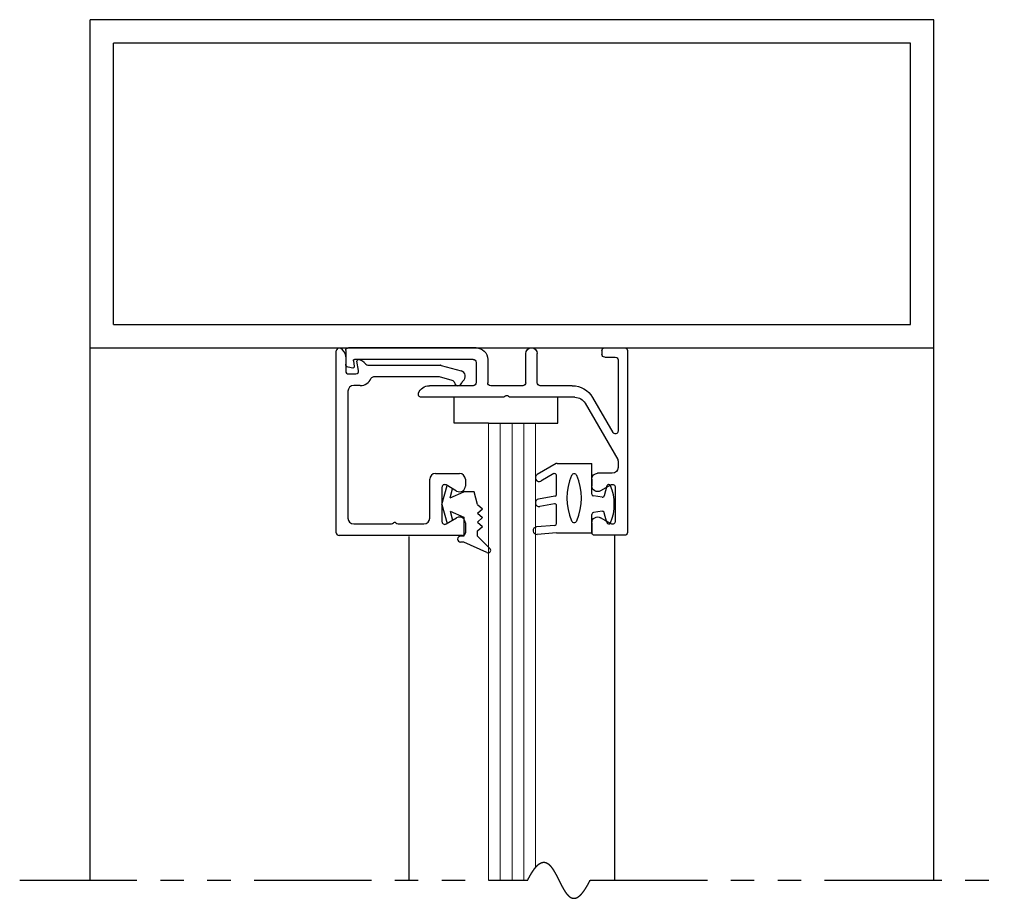
# Model space of a CAD drawing. Extents: x 0 to 60, y -1.5 to 81.5.
# Drawn here: x 51.4 to 56.6, y 65.6 to 70.3 of the extents above; entities that cross this region are included whole.
import ezdxf

# ---------------------------------------------------------------- set-up
doc = ezdxf.new("R2010")
doc.units = 0
doc.header["$MEASUREMENT"] = 0
doc.linetypes.add('PHANTOM2', pattern=[1.25, 0.625, -0.125, 0.125, -0.125, 0.125, -0.125])
doc.layers.get('0').update_dxf_attribs({"linetype": 'CONTINUOUS'})
for name, color, linetype, lineweight in [('GLASS', 121, 'CONTINUOUS', 9), ('Object', 7, 'CONTINUOUS', 30), ('SECTION', 6, 'PHANTOM2', 25)]:
    doc.layers.add(name, color=color, linetype=linetype, lineweight=lineweight)

# ---------------------------------------------------------------- blocks, each defined once
blk = doc.blocks.new('14-2315')
for p, q in [((10.0799, 7.043), (10.0709, 7.1463)), ((10.1193, 7.0521), (10.1107, 7.1497)), ((10.4486, 7.0453), (10.3905, 7.146)), ((10.2338, 7.0547), (10.2201, 7.1325)), ((10.275, 7.0513), (10.2594, 7.1395)), ((10.3951, 7.058), (10.3558, 7.126)), ((10.0799, 7.043), (10.0799, 6.855)), ((10.1292, 7.043), (10.2239, 7.043)), ((10.2848, 7.043), (10.3864, 7.043)), ((10.4499, 7.0403), (10.4499, 6.855)), ((10.0799, 6.855), (10.1778, 6.855)), ((10.1943, 6.7994), (10.1877, 6.8464)), ((10.2695, 6.7994), (10.2761, 6.8464)), ((10.286, 6.855), (10.4499, 6.855)), ((10.1343, 6.7743), (10.187, 6.7884)), ((10.3295, 6.7743), (10.2768, 6.7884))]:
    blk.add_line(p, q)
for centre, radius, start, end in [((10.0908, 7.148), 0.02, 5, 185), ((10.2397, 7.136), 0.02, 10, 190), ((10.3731, 7.136), 0.02, 30, 210), ((10.1292, 7.053), 0.01, 185, 270), ((10.2239, 7.053), 0.01, 270, 10), ((10.2848, 7.053), 0.01, 190, 270), ((10.3864, 7.053), 0.01, 270, 30), ((10.4399, 7.0403), 0.01, 0, 30), ((10.4399, 7.0403), 0.01, 0, 30), ((10.2649, 6.685), 0.303, 66.4435, 113.5565), ((10.1498, 6.949), 0.015, 113.5565, 246.4435), ((10.2649, 7.213), 0.303, 246.4435, 293.5565), ((10.38, 6.949), 0.015, 293.5565, 66.4435), ((10.1778, 6.845), 0.01, 8, 90), ((10.286, 6.845), 0.01, 90, 172), ((10.1369, 6.7646), 0.01, 105, 246.682), ((10.1844, 6.798), 0.01, 285, 8), ((10.2794, 6.798), 0.01, 172, 255), ((10.3269, 6.7646), 0.01, 293.3179, 75), ((10.2319, 6.985), 0.25, 246.682, 293.318)]:
    blk.add_arc(centre, radius, start, end)
blk = doc.blocks.new('14-2337')
for p, q in [((-0.175, 0.918), (-0.175, 0.97)), ((0, 0.985), (-0.16, 0.985)), ((0.015, 0), (0.015, 0.97)), ((-0.0725, 0.9235), (-0.1285, 0.8912)), ((-0.05, 0.7285), (-0.05, 0.9105)), ((-0.0725, 0.7155), (-0.1285, 0.7478)), ((-0.175, 0.685), (-0.175, 0.721)), ((-0.066, 0.654), (-0.144, 0.654)), ((-0.2111, 0.28), (-0.037, 0.5815)), ((-0.035, 0.589), (-0.035, 0.623)), ((-0.171, 0.2495), (-0.063, 0.4365)), ((-0.035, 0.05), (-0.035, 0.429)), ((-0.649, 0.249), (-1.084, 0.249)), ((-0.6357, 0.2419), (-0.6384, 0.2446)), ((-0.6215, 0.2419), (-0.6189, 0.2446)), ((-0.2648, 0.249), (-0.6083, 0.249)), ((-0.808, 0.187), (-1.0409, 0.187)), ((-0.792, 0.063), (-0.792, 0.171)), ((-0.73, 0.047), (-0.73, 0.171)), ((-0.5426, 0.187), (-0.714, 0.187)), ((-0.5276, 0.172), (-0.5276, 0.016)), ((-0.4656, 0.172), (-0.4656, 0.016)), ((-0.2792, 0.187), (-0.4506, 0.187)), ((-1.4872, 0), (-1.4872, 0.0728)), ((-1.4494, 0.0929), (-1.474, 0.0886)), ((-1.4465, 0.0552), (-1.4413, 0.0848)), ((-0.808, 0.047), (-1.4396, 0.047)), ((-0.121, 0), (-0.121, 0.02)), ((-0.106, 0.035), (-0.05, 0.035)), ((-0.792, -0.015), (-1.4722, -0.015)), ((-0.106, -0.015), (0, -0.015))]:
    blk.add_line(p, q)
for centre, radius, start, end in [((-0.16, 0.97), 0.015, 90, 180), ((0, 0.97), 0.015, 0, 90), ((-0.144, 0.918), 0.031, 180, 300), ((-0.065, 0.9105), 0.015, 0, 120), ((-0.144, 0.721), 0.031, 60, 180), ((-0.144, 0.685), 0.031, 180, 270), ((-0.065, 0.7285), 0.015, 240, 0), ((-0.066, 0.623), 0.031, 0, 90), ((-0.05, 0.589), 0.015, 330, 0), ((-0.05, 0.429), 0.015, 0, 150), ((-0.2648, 0.311), 0.062, 270, 330), ((-1.084, 0.233), 0.016, 90, 200.3544), ((-1.0409, 0.249), 0.062, 200.3544, 270), ((-0.649, 0.234), 0.015, 45, 90), ((-0.6286, 0.249), 0.01, 225, 315), ((-0.6083, 0.234), 0.015, 90, 135), ((-0.2792, 0.312), 0.125, 270, 330), ((-0.808, 0.171), 0.016, 0, 90), ((-0.714, 0.171), 0.016, 90, 180), ((-0.5426, 0.172), 0.015, 0, 90), ((-0.4506, 0.172), 0.015, 90, 180), ((-1.4712, 0.0728), 0.016, 100, 180), ((-1.4482, 0.086), 0.007, 350, 100), ((-1.4396, 0.054), 0.007, 170, 270), ((-0.808, 0.063), 0.016, 270, 0), ((-1.4722, 0), 0.015, 180, 270), ((-0.792, 0.047), 0.062, 270, 0), ((-0.4966, 0.016), 0.031, 180, 0), ((-0.106, 0.02), 0.015, 90, 180), ((-0.106, 0), 0.015, 180, 270), ((-0.05, 0.05), 0.015, 270, 0), ((0, 0), 0.015, 270, 0)]:
    blk.add_arc(centre, radius, start, end)
at = {"layer": 'Object', "xscale": -1, "rotation": 90}
blk.add_blockref('14-2315', (6.68, 11.0514), dxfattribs=at)

msp = doc.modelspace()

# ---------------------------------------------------------------- linework, layer by layer
for p, q in [((53.05322, 67.58307), (53.05322, 68.55307)), ((53.10322, 68.52145), (53.10322, 68.44507)), ((53.17218, 68.44768), (53.16333, 68.49786)), ((53.22187, 68.47607), (53.60825, 68.47607)), ((53.61213, 68.47556), (53.71825, 68.44713)), ((53.11822, 68.43007), (53.15741, 68.43007)), ((53.60009, 68.41407), (53.25165, 68.41407)), ((53.67166, 68.39542), (53.60397, 68.41356)), ((53.18116, 68.36807), (53.14622, 68.36807)), ((53.11522, 68.33707), (53.11522, 67.66107)), ((53.58222, 67.89907), (53.71022, 67.89907)), ((53.55122, 67.66107), (53.55122, 67.86807)), ((53.69472, 67.80523), (53.63872, 67.83756)), ((53.74122, 67.86807), (53.74122, 67.83207)), ((53.61622, 67.82457), (53.61622, 67.64258)), ((53.14622, 67.63007), (53.34729, 67.63007)), ((53.38216, 67.63007), (53.52022, 67.63007)), ((53.63872, 67.62959), (53.69472, 67.66192)), ((53.74122, 67.63507), (53.74122, 67.58307)), ((53.72622, 67.56807), (53.06822, 67.56807))]:
    msp.add_line(p, q)
for centre, radius, start, end in [((53.06822, 68.55307), 0.015, 64.62307, 180), ((53.05322, 68.52145), 0.05, 0, 64.62307), ((53.17022, 68.49907), 0.007, 79.06991, 190), ((53.15961, 68.44409), 0.063, 37.03914, 79.06991), ((53.22187, 68.49107), 0.015, 217.03914, 270), ((53.60825, 68.46107), 0.015, 75, 90), ((53.11822, 68.44507), 0.015, 180, 270), ((53.15741, 68.44507), 0.015, 270, 10), ((53.25165, 68.39907), 0.015, 90, 156.25934), ((53.60009, 68.39907), 0.015, 75, 90), ((53.71022, 68.41718), 0.031, 304.50597, 75), ((53.14622, 68.33707), 0.031, 90, 180), ((53.18116, 68.43007), 0.062, 270, 336.25934), ((53.66777, 68.38094), 0.015, 10.37693, 75), ((53.7022, 68.38724), 0.02, 190.37693, 346.84857), ((53.73628, 68.37928), 0.015, 124.50597, 166.84857), ((53.58222, 67.86807), 0.031, 90, 180), ((53.71022, 67.86807), 0.031, 0, 90), ((53.63122, 67.82457), 0.015, 60, 180), ((53.71022, 67.83207), 0.031, 240, 0), ((53.14622, 67.66107), 0.031, 180, 270), ((53.34729, 67.64507), 0.015, 270, 319.29429), ((53.36472, 67.63007), 0.008, 40.70571, 139.29429), ((53.38216, 67.64507), 0.015, 220.70571, 270), ((53.52022, 67.66107), 0.031, 270, 0), ((53.63122, 67.64258), 0.015, 180, 300), ((53.71022, 67.63507), 0.031, 360, 120), ((53.06822, 67.58307), 0.015, 180, 270), ((53.72622, 67.58307), 0.015, 270, 0)]:
    msp.add_arc(centre, radius, start, end)
at = {"layer": 'GLASS'}
for p, q in [((53.86494, 68.16766), (53.86494, 65.72927)), ((53.92744, 68.16766), (53.92744, 65.72927)), ((53.98994, 68.16766), (53.98994, 65.72927)), ((54.05244, 68.16766), (54.05244, 65.72927)), ((54.11494, 65.79707), (54.11494, 68.16766))]:
    msp.add_line(p, q, dxfattribs=at)
at = {"layer": 'Object'}
for p, q in [((51.73988, 68.56925), (51.73988, 70.31925)), ((56.23988, 70.31925), (51.73988, 70.31925)), ((56.23988, 68.56925), (56.23988, 70.31925)), ((56.11488, 70.19425), (51.86488, 70.19425)), ((51.86488, 68.69425), (51.86488, 70.19425)), ((56.11488, 68.69425), (56.11488, 70.19425)), ((51.86488, 68.69425), (56.11488, 68.69425)), ((51.73988, 65.72927), (51.73988, 68.56925)), ((51.73988, 68.56925), (56.23988, 68.56925)), ((56.23988, 65.72927), (56.23988, 68.56925)), ((53.68187, 68.16766), (53.68187, 68.30525)), ((54.23343, 68.16766), (54.23343, 68.30525)), ((53.86494, 68.16766), (53.68187, 68.16766)), ((53.86494, 68.16766), (54.11494, 68.16766)), ((54.11494, 68.16766), (54.23343, 68.16766)), ((53.61622, 67.73357), (53.64337, 67.83488)), ((53.65998, 67.76968), (53.67288, 67.81784)), ((53.65998, 67.76968), (53.73303, 67.80047)), ((53.78746, 67.80047), (53.73303, 67.80047)), ((53.80539, 67.73357), (53.78746, 67.80047)), ((53.61622, 67.73357), (53.64337, 67.63227)), ((53.80539, 67.73357), (53.83193, 67.71021)), ((53.65998, 67.69747), (53.73303, 67.66667)), ((53.65998, 67.69747), (53.67288, 67.64931)), ((53.80539, 67.68685), (53.83193, 67.71021)), ((53.80539, 67.68685), (53.83193, 67.66349)), ((53.73303, 67.66667), (53.73303, 67.56454)), ((53.80539, 67.64012), (53.83193, 67.66349)), ((53.80539, 67.64012), (53.83193, 67.61676)), ((53.80539, 67.5934), (53.83193, 67.61676)), ((53.80539, 67.56454), (53.80539, 67.5934)), ((54.53788, 65.72927), (54.53788, 67.56925)), ((53.44177, 65.72927), (53.44177, 67.56258)), ((53.73303, 67.56454), (53.71604, 67.56454)), ((53.73303, 67.53268), (53.71604, 67.53268)), ((53.85656, 67.47768), (53.73303, 67.53268)), ((53.87305, 67.49687), (53.80539, 67.56454))]:
    msp.add_line(p, q, dxfattribs=at)
for centre, radius, start, end in [((53.71604, 67.54861), 0.01593, 90, 270), ((53.86365, 67.48827), 0.01274, 236.17037, 47.55763)]:
    msp.add_arc(centre, radius, start, end, dxfattribs=at)
at = {"layer": 'SECTION'}
for p, q in [((51.36488, 65.72927), (54.07321, 65.72927)), ((54.40655, 65.72927), (56.61488, 65.72927))]:
    msp.add_line(p, q, dxfattribs=at)
msp.add_lwpolyline([(54.07321, 65.72927), (54.07371, 65.73026), (54.07421, 65.73126), (54.07471, 65.73224), (54.0752, 65.73322), (54.0757, 65.73419), (54.07619, 65.73516), (54.07669, 65.73612), (54.07718, 65.73708), (54.07767, 65.73803), (54.07816, 65.73897), (54.07865, 65.73991), (54.07914, 65.74084), (54.07963, 65.74176), (54.08012, 65.74269), (54.0806, 65.7436), (54.08109, 65.74451), (54.08157, 65.74541), (54.08205, 65.74631), (54.08253, 65.7472), (54.08302, 65.74808), (54.08349, 65.74896), (54.08397, 65.74984), (54.08445, 65.7507), (54.08493, 65.75157), (54.08541, 65.75242), (54.08588, 65.75327), (54.08635, 65.75412), (54.08683, 65.75496), (54.0873, 65.75579), (54.08777, 65.75662), (54.08824, 65.75744), (54.08871, 65.75826), (54.08918, 65.75907), (54.08965, 65.75988), (54.09011, 65.76068), (54.09058, 65.76147), (54.09104, 65.76226), (54.09151, 65.76305), (54.09197, 65.76382), (54.09243, 65.7646), (54.09289, 65.76536), (54.09336, 65.76612), (54.09381, 65.76688), (54.09427, 65.76763), (54.09473, 65.76838), (54.09519, 65.76911), (54.09564, 65.76985), (54.0961, 65.77058), (54.09655, 65.7713), (54.097, 65.77202), (54.09746, 65.77273), (54.09791, 65.77344), (54.09836, 65.77414), (54.09881, 65.77483), (54.09926, 65.77553), (54.0997, 65.77621), (54.10015, 65.77689), (54.1006, 65.77757), (54.10104, 65.77824), (54.10148, 65.7789), (54.10193, 65.77956), (54.10237, 65.78021), (54.10281, 65.78086), (54.10325, 65.7815), (54.10369, 65.78214), (54.10413, 65.78278), (54.10457, 65.7834), (54.10501, 65.78402), (54.10544, 65.78464), (54.10588, 65.78525), (54.10631, 65.78586), (54.10675, 65.78646), (54.10718, 65.78706), (54.10761, 65.78765), (54.10804, 65.78824), (54.10847, 65.78882), (54.1089, 65.78939), (54.10933, 65.78997), (54.10976, 65.79053), (54.11018, 65.79109), (54.11061, 65.79165), (54.11103, 65.7922), (54.11146, 65.79274), (54.11188, 65.79329), (54.1123, 65.79382), (54.11273, 65.79435), (54.11315, 65.79488), (54.11357, 65.7954), (54.11399, 65.79592), (54.11441, 65.79643), (54.11482, 65.79693), (54.11524, 65.79743), (54.11566, 65.79793), (54.11607, 65.79842), (54.11649, 65.79891), (54.1169, 65.79939), (54.11731, 65.79987), (54.11772, 65.80034), (54.11814, 65.80081), (54.11855, 65.80127), (54.11896, 65.80173), (54.11936, 65.80218), (54.11977, 65.80263), (54.12018, 65.80307), (54.12059, 65.80351), (54.12099, 65.80394), (54.1214, 65.80437), (54.1218, 65.8048), (54.1222, 65.80522), (54.12261, 65.80563), (54.12301, 65.80604), (54.12341, 65.80645), (54.12381, 65.80685), (54.12421, 65.80724), (54.12461, 65.80764), (54.12501, 65.80802), (54.1254, 65.8084), (54.1258, 65.80878), (54.12619, 65.80916), (54.12659, 65.80952), (54.12698, 65.80989), (54.12738, 65.81025), (54.12777, 65.8106), (54.12816, 65.81095), (54.12855, 65.8113), (54.12894, 65.81164), (54.12933, 65.81198), (54.12972, 65.81231), (54.13011, 65.81264), (54.1305, 65.81296), (54.13088, 65.81328), (54.13127, 65.8136), (54.13165, 65.81391), (54.13204, 65.81421), (54.13242, 65.81451), (54.1328, 65.81481), (54.13319, 65.8151), (54.13357, 65.81539), (54.13395, 65.81568), (54.13433, 65.81596), (54.13471, 65.81623), (54.13509, 65.8165), (54.13546, 65.81677), (54.13584, 65.81703), (54.13622, 65.81729), (54.13659, 65.81754), (54.13697, 65.81779), (54.13734, 65.81804), (54.13772, 65.81828), (54.13809, 65.81852), (54.13846, 65.81875), (54.13883, 65.81898), (54.1392, 65.8192), (54.13957, 65.81943), (54.13994, 65.81964), (54.14031, 65.81985), (54.14068, 65.82006), (54.14105, 65.82027), (54.14141, 65.82046), (54.14178, 65.82066), (54.14214, 65.82085), (54.14251, 65.82104), (54.14287, 65.82122), (54.14324, 65.8214), (54.1436, 65.82158), (54.14396, 65.82175), (54.14432, 65.82192), (54.14468, 65.82208), (54.14504, 65.82224), (54.1454, 65.82239), (54.14576, 65.82255), (54.14612, 65.82269), (54.14647, 65.82284), (54.14683, 65.82298), (54.14719, 65.82311), (54.14754, 65.82324), (54.1479, 65.82337), (54.14825, 65.8235), (54.1486, 65.82362), (54.14896, 65.82373), (54.14931, 65.82385), (54.14966, 65.82395), (54.15001, 65.82406), (54.15036, 65.82416), (54.15071, 65.82426), (54.15106, 65.82435), (54.15141, 65.82444), (54.15176, 65.82453), (54.1521, 65.82461), (54.15245, 65.82469), (54.1528, 65.82476), (54.15314, 65.82483), (54.15349, 65.8249), (54.15383, 65.82496), (54.15417, 65.82502), (54.15452, 65.82508), (54.15486, 65.82513), (54.1552, 65.82518), (54.15554, 65.82523), (54.15588, 65.82527), (54.15622, 65.82531), (54.15656, 65.82534), (54.1569, 65.82537), (54.15724, 65.8254), (54.15757, 65.82542), (54.15791, 65.82544), (54.15825, 65.82546), (54.15858, 65.82547), (54.15892, 65.82548), (54.15925, 65.82549), (54.15958, 65.82549), (54.15992, 65.82549), (54.16025, 65.82549), (54.16058, 65.82548), (54.16091, 65.82547), (54.16124, 65.82546), (54.16157, 65.82544), (54.1619, 65.82542), (54.16223, 65.82539), (54.16256, 65.82536), (54.16289, 65.82533), (54.16322, 65.8253), (54.16355, 65.82526), (54.16387, 65.82522), (54.1642, 65.82517), (54.16452, 65.82513), (54.16485, 65.82508), (54.16517, 65.82502), (54.1655, 65.82496), (54.16582, 65.8249), (54.16614, 65.82484), (54.16646, 65.82477), (54.16679, 65.8247), (54.16711, 65.82463), (54.16743, 65.82455), (54.16775, 65.82447), (54.16807, 65.82439), (54.16839, 65.8243), (54.1687, 65.82421), (54.16902, 65.82412), (54.16934, 65.82402), (54.16966, 65.82392), (54.16997, 65.82382), (54.17029, 65.82371), (54.1706, 65.82361), (54.17092, 65.82349), (54.17123, 65.82338), (54.17155, 65.82326), (54.17186, 65.82314), (54.17217, 65.82302), (54.17248, 65.82289), (54.1728, 65.82276), (54.17311, 65.82263), (54.17342, 65.82249), (54.17373, 65.82236), (54.17404, 65.82221), (54.17435, 65.82207), (54.17466, 65.82192), (54.17496, 65.82177), (54.17527, 65.82162), (54.17558, 65.82146), (54.17589, 65.82131), (54.17619, 65.82114), (54.1765, 65.82098), (54.1768, 65.82081), (54.17711, 65.82064), (54.17741, 65.82047), (54.17772, 65.82029), (54.17802, 65.82012), (54.17832, 65.81993), (54.17863, 65.81975), (54.17893, 65.81956), (54.17923, 65.81937), (54.17953, 65.81918), (54.17983, 65.81899), (54.18013, 65.81879), (54.18043, 65.81859), (54.18073, 65.81839), (54.18103, 65.81818), (54.18133, 65.81797), (54.18163, 65.81776), (54.18193, 65.81755), (54.18222, 65.81733), (54.18252, 65.81711), (54.18282, 65.81689), (54.18311, 65.81667), (54.18341, 65.81644), (54.1837, 65.81621), (54.184, 65.81598), (54.18429, 65.81575), (54.18459, 65.81551), (54.18488, 65.81527), (54.18517, 65.81503), (54.18547, 65.81478), (54.18576, 65.81454), (54.18605, 65.81429), (54.18634, 65.81404), (54.18663, 65.81378), (54.18692, 65.81353), (54.18721, 65.81327), (54.1875, 65.81301), (54.18779, 65.81274), (54.18808, 65.81248), (54.18837, 65.81221), (54.18866, 65.81194), (54.18895, 65.81167), (54.18923, 65.81139), (54.18952, 65.81111), (54.18981, 65.81083), (54.19009, 65.81055), (54.19038, 65.81027), (54.19067, 65.80998), (54.19095, 65.80969), (54.19124, 65.8094), (54.19152, 65.80911), (54.1918, 65.80881), (54.19209, 65.80851), (54.19237, 65.80821), (54.19265, 65.80791), (54.19294, 65.8076), (54.19322, 65.8073), (54.1935, 65.80699), (54.19378, 65.80668), (54.19406, 65.80636), (54.19434, 65.80605), (54.19462, 65.80573), (54.1949, 65.80541), (54.19518, 65.80509), (54.19546, 65.80477), (54.19574, 65.80444), (54.19602, 65.80411), (54.1963, 65.80379), (54.19658, 65.80345), (54.19686, 65.80312), (54.19713, 65.80278), (54.19741, 65.80245), (54.19769, 65.80211), (54.19796, 65.80177), (54.19824, 65.80142), (54.19852, 65.80108), (54.19879, 65.80073), (54.19907, 65.80038), (54.19934, 65.80003), (54.19962, 65.79968), (54.19989, 65.79932), (54.20016, 65.79896), (54.20044, 65.79861), (54.20071, 65.79824), (54.20098, 65.79788), (54.20126, 65.79752), (54.20153, 65.79715), (54.2018, 65.79678), (54.20207, 65.79642), (54.20234, 65.79604), (54.20261, 65.79567), (54.20289, 65.7953), (54.20316, 65.79492), (54.20343, 65.79454), (54.2037, 65.79416), (54.20397, 65.79378), (54.20424, 65.7934), (54.2045, 65.79301), (54.20477, 65.79263), (54.20504, 65.79224), (54.20531, 65.79185), (54.20558, 65.79146), (54.20585, 65.79106), (54.20611, 65.79067), (54.20638, 65.79027), (54.20665, 65.78987), (54.20692, 65.78947), (54.20718, 65.78907), (54.20745, 65.78867), (54.20771, 65.78827), (54.20798, 65.78786), (54.20825, 65.78745), (54.20851, 65.78705), (54.20878, 65.78664), (54.20904, 65.78622), (54.2093, 65.78581), (54.20957, 65.7854), (54.20983, 65.78498), (54.2101, 65.78456), (54.21036, 65.78415), (54.21062, 65.78373), (54.21089, 65.7833), (54.21115, 65.78288), (54.21141, 65.78246), (54.21167, 65.78203), (54.21194, 65.78161), (54.2122, 65.78118), (54.21246, 65.78075), (54.21272, 65.78032), (54.21298, 65.77989), (54.21324, 65.77945), (54.21351, 65.77902), (54.21377, 65.77858), (54.21403, 65.77815), (54.21429, 65.77771), (54.21455, 65.77727), (54.21481, 65.77683), (54.21507, 65.77639), (54.21533, 65.77594), (54.21559, 65.7755), (54.21584, 65.77505), (54.2161, 65.77461), (54.21636, 65.77416), (54.21662, 65.77371), (54.21688, 65.77326), (54.21714, 65.77281), (54.2174, 65.77236), (54.21765, 65.7719), (54.21791, 65.77145), (54.21817, 65.771), (54.21843, 65.77054), (54.21868, 65.77008), (54.21894, 65.76962), (54.2192, 65.76917), (54.21945, 65.7687), (54.21971, 65.76824), (54.21997, 65.76778), (54.22022, 65.76732), (54.22048, 65.76685), (54.22073, 65.76639), (54.22099, 65.76592), (54.22125, 65.76546), (54.2215, 65.76499), (54.22176, 65.76452), (54.22201, 65.76405), (54.22227, 65.76358), (54.22252, 65.76311), (54.22278, 65.76264), (54.22303, 65.76217), (54.22328, 65.76169), (54.22354, 65.76122), (54.22379, 65.76074), (54.22405, 65.76027), (54.2243, 65.75979), (54.22456, 65.75931), (54.22481, 65.75884), (54.22506, 65.75836), (54.22532, 65.75788), (54.22557, 65.7574), (54.22582, 65.75692), (54.22608, 65.75643), (54.22633, 65.75595), (54.22658, 65.75547), (54.22683, 65.75499), (54.22709, 65.7545), (54.22734, 65.75402), (54.22759, 65.75353), (54.22784, 65.75305), (54.2281, 65.75256), (54.22835, 65.75207), (54.2286, 65.75159), (54.22885, 65.7511), (54.2291, 65.75061), (54.22936, 65.75012), (54.22961, 65.74963), (54.22986, 65.74914), (54.23011, 65.74865), (54.23036, 65.74816), (54.23061, 65.74767), (54.23087, 65.74717), (54.23112, 65.74668), (54.23137, 65.74619), (54.23162, 65.7457), (54.23187, 65.7452), (54.23212, 65.74471), (54.23237, 65.74421), (54.23262, 65.74372), (54.23287, 65.74322), (54.23312, 65.74273), (54.23338, 65.74223), (54.23363, 65.74174), (54.23388, 65.74124), (54.23413, 65.74074), (54.23438, 65.74025), (54.23463, 65.73975), (54.23488, 65.73925), (54.23513, 65.73875), (54.23538, 65.73826), (54.23563, 65.73776), (54.23588, 65.73726), (54.23613, 65.73676), (54.23638, 65.73626), (54.23663, 65.73576), (54.23688, 65.73526), (54.23713, 65.73476), (54.23738, 65.73427), (54.23763, 65.73377), (54.23788, 65.73327), (54.23813, 65.73277), (54.23838, 65.73227), (54.23863, 65.73177), (54.23888, 65.73127), (54.23913, 65.73077), (54.23938, 65.73027), (54.23963, 65.72977), (54.23988, 65.72927), (54.24013, 65.72877), (54.24038, 65.72827), (54.24063, 65.72777), (54.24088, 65.72727), (54.24113, 65.72677), (54.24138, 65.72627), (54.24163, 65.72577), (54.24188, 65.72527), (54.24213, 65.72477), (54.24238, 65.72427), (54.24263, 65.72377), (54.24288, 65.72327), (54.24313, 65.72277), (54.24338, 65.72227), (54.24363, 65.72177), (54.24388, 65.72128), (54.24413, 65.72078), (54.24438, 65.72028), (54.24463, 65.71978), (54.24488, 65.71928), (54.24513, 65.71879), (54.24538, 65.71829), (54.24564, 65.71779), (54.24589, 65.71729), (54.24614, 65.7168), (54.24639, 65.7163), (54.24664, 65.71581), (54.24689, 65.71531), (54.24714, 65.71482), (54.24739, 65.71432), (54.24764, 65.71383), (54.24789, 65.71333), (54.24814, 65.71284), (54.24839, 65.71235), (54.24865, 65.71185), (54.2489, 65.71136), (54.24915, 65.71087), (54.2494, 65.71038), (54.24965, 65.70989), (54.2499, 65.7094), (54.25015, 65.7089), (54.25041, 65.70842), (54.25066, 65.70793), (54.25091, 65.70744), (54.25116, 65.70695), (54.25141, 65.70646), (54.25167, 65.70597), (54.25192, 65.70549), (54.25217, 65.705), (54.25242, 65.70452), (54.25268, 65.70403), (54.25293, 65.70355), (54.25318, 65.70306), (54.25343, 65.70258), (54.25369, 65.7021), (54.25394, 65.70162), (54.25419, 65.70114), (54.25445, 65.70066), (54.2547, 65.70018), (54.25495, 65.6997), (54.25521, 65.69922), (54.25546, 65.69874), (54.25571, 65.69827), (54.25597, 65.69779), (54.25622, 65.69732), (54.25648, 65.69684), (54.25673, 65.69637), (54.25699, 65.6959), (54.25724, 65.69542), (54.2575, 65.69495), (54.25775, 65.69448), (54.25801, 65.69401), (54.25826, 65.69354), (54.25852, 65.69308), (54.25877, 65.69261), (54.25903, 65.69214), (54.25928, 65.69168), (54.25954, 65.69122), (54.2598, 65.69075), (54.26005, 65.69029), (54.26031, 65.68983), (54.26057, 65.68937), (54.26082, 65.68891), (54.26108, 65.68845), (54.26134, 65.688), (54.26159, 65.68754), (54.26185, 65.68708), (54.26211, 65.68663), (54.26237, 65.68618), (54.26262, 65.68572), (54.26288, 65.68527), (54.26314, 65.68482), (54.2634, 65.68438), (54.26366, 65.68393), (54.26392, 65.68348), (54.26418, 65.68304), (54.26444, 65.68259), (54.2647, 65.68215), (54.26495, 65.68171), (54.26521, 65.68127), (54.26547, 65.68083), (54.26574, 65.68039), (54.266, 65.67995), (54.26626, 65.67952), (54.26652, 65.67908), (54.26678, 65.67865), (54.26704, 65.67822), (54.2673, 65.67779), (54.26756, 65.67736), (54.26783, 65.67693), (54.26809, 65.6765), (54.26835, 65.67608), (54.26861, 65.67565), (54.26888, 65.67523), (54.26914, 65.67481), (54.2694, 65.67439), (54.26967, 65.67397), (54.26993, 65.67355), (54.27019, 65.67314), (54.27046, 65.67272), (54.27072, 65.67231), (54.27099, 65.6719), (54.27125, 65.67149), (54.27152, 65.67108), (54.27178, 65.67067), (54.27205, 65.67027), (54.27231, 65.66986), (54.27258, 65.66946), (54.27285, 65.66906), (54.27311, 65.66866), (54.27338, 65.66826), (54.27365, 65.66787), (54.27392, 65.66747), (54.27418, 65.66708), (54.27445, 65.66669), (54.27472, 65.6663), (54.27499, 65.66591), (54.27526, 65.66552), (54.27553, 65.66514), (54.2758, 65.66475), (54.27607, 65.66437), (54.27634, 65.66399), (54.27661, 65.66361), (54.27688, 65.66324), (54.27715, 65.66286), (54.27742, 65.66249), (54.27769, 65.66212), (54.27796, 65.66175), (54.27823, 65.66138), (54.27851, 65.66102), (54.27878, 65.66065), (54.27905, 65.66029), (54.27933, 65.65993), (54.2796, 65.65957), (54.27987, 65.65921), (54.28015, 65.65886), (54.28042, 65.65851), (54.2807, 65.65816), (54.28097, 65.65781), (54.28125, 65.65746), (54.28152, 65.65711), (54.2818, 65.65677), (54.28208, 65.65643), (54.28235, 65.65609), (54.28263, 65.65575), (54.28291, 65.65542), (54.28318, 65.65508), (54.28346, 65.65475), (54.28374, 65.65442), (54.28402, 65.65409), (54.2843, 65.65377), (54.28458, 65.65344), (54.28486, 65.65312), (54.28514, 65.6528), (54.28542, 65.65249), (54.2857, 65.65217), (54.28598, 65.65186), (54.28626, 65.65155), (54.28654, 65.65124), (54.28683, 65.65093), (54.28711, 65.65063), (54.28739, 65.65032), (54.28767, 65.65002), (54.28796, 65.64973), (54.28824, 65.64943), (54.28853, 65.64914), (54.28881, 65.64884), (54.2891, 65.64856), (54.28938, 65.64827), (54.28967, 65.64798), (54.28995, 65.6477), (54.29024, 65.64742), (54.29053, 65.64714), (54.29082, 65.64687), (54.2911, 65.6466), (54.29139, 65.64633), (54.29168, 65.64606), (54.29197, 65.64579), (54.29226, 65.64553), (54.29255, 65.64527), (54.29284, 65.64501), (54.29313, 65.64475), (54.29342, 65.6445), (54.29371, 65.64425), (54.294, 65.644), (54.2943, 65.64375), (54.29459, 65.64351), (54.29488, 65.64326), (54.29517, 65.64302), (54.29547, 65.64279), (54.29576, 65.64255), (54.29606, 65.64232), (54.29635, 65.64209), (54.29665, 65.64187), (54.29694, 65.64164), (54.29724, 65.64142), (54.29754, 65.6412), (54.29784, 65.64099), (54.29813, 65.64077), (54.29843, 65.64056), (54.29873, 65.64035), (54.29903, 65.64015), (54.29933, 65.63995), (54.29963, 65.63975), (54.29993, 65.63955), (54.30023, 65.63935), (54.30053, 65.63916), (54.30083, 65.63897), (54.30113, 65.63878), (54.30144, 65.6386), (54.30174, 65.63842), (54.30204, 65.63824), (54.30235, 65.63806), (54.30265, 65.63789), (54.30296, 65.63772), (54.30326, 65.63755), (54.30357, 65.63739), (54.30388, 65.63723), (54.30418, 65.63707), (54.30449, 65.63691), (54.3048, 65.63676), (54.30511, 65.63661), (54.30541, 65.63646), (54.30572, 65.63632), (54.30603, 65.63618), (54.30634, 65.63604), (54.30665, 65.6359), (54.30697, 65.63577), (54.30728, 65.63564), (54.30759, 65.63552), (54.3079, 65.63539), (54.30822, 65.63527), (54.30853, 65.63515), (54.30884, 65.63504), (54.30916, 65.63493), (54.30947, 65.63482), (54.30979, 65.63472), (54.31011, 65.63461), (54.31042, 65.63451), (54.31074, 65.63442), (54.31106, 65.63433), (54.31138, 65.63424), (54.3117, 65.63415), (54.31202, 65.63407), (54.31234, 65.63399), (54.31266, 65.63391), (54.31298, 65.63383), (54.3133, 65.63376), (54.31362, 65.6337), (54.31394, 65.63363), (54.31427, 65.63357), (54.31459, 65.63351), (54.31491, 65.63346), (54.31524, 65.63341), (54.31556, 65.63336), (54.31589, 65.63332), (54.31622, 65.63327), (54.31654, 65.63324), (54.31687, 65.6332), (54.3172, 65.63317), (54.31753, 65.63314), (54.31786, 65.63312), (54.31819, 65.6331), (54.31852, 65.63308), (54.31885, 65.63306), (54.31918, 65.63305), (54.31951, 65.63305), (54.31984, 65.63304), (54.32018, 65.63304), (54.32051, 65.63304), (54.32085, 65.63305), (54.32118, 65.63306), (54.32152, 65.63307), (54.32185, 65.63309), (54.32219, 65.63311), (54.32253, 65.63313), (54.32286, 65.63316), (54.3232, 65.63319), (54.32354, 65.63323), (54.32388, 65.63327), (54.32422, 65.63331), (54.32456, 65.63335), (54.3249, 65.6334), (54.32525, 65.63346), (54.32559, 65.63351), (54.32593, 65.63357), (54.32628, 65.63364), (54.32662, 65.6337), (54.32697, 65.63377), (54.32731, 65.63385), (54.32766, 65.63393), (54.32801, 65.63401), (54.32835, 65.63409), (54.3287, 65.63418), (54.32905, 65.63428), (54.3294, 65.63438), (54.32975, 65.63448), (54.3301, 65.63458), (54.33045, 65.63469), (54.3308, 65.6348), (54.33116, 65.63492), (54.33151, 65.63504), (54.33186, 65.63516), (54.33222, 65.63529), (54.33257, 65.63542), (54.33293, 65.63556), (54.33329, 65.6357), (54.33364, 65.63584), (54.334, 65.63599), (54.33436, 65.63614), (54.33472, 65.6363), (54.33508, 65.63645), (54.33544, 65.63662), (54.3358, 65.63679), (54.33616, 65.63696), (54.33653, 65.63713), (54.33689, 65.63731), (54.33725, 65.6375), (54.33762, 65.63768), (54.33798, 65.63787), (54.33835, 65.63807), (54.33872, 65.63827), (54.33908, 65.63847), (54.33945, 65.63868), (54.33982, 65.63889), (54.34019, 65.63911), (54.34056, 65.63933), (54.34093, 65.63955), (54.3413, 65.63978), (54.34167, 65.64002), (54.34205, 65.64025), (54.34242, 65.64049), (54.34279, 65.64074), (54.34317, 65.64099), (54.34355, 65.64124), (54.34392, 65.6415), (54.3443, 65.64176), (54.34468, 65.64203), (54.34506, 65.6423), (54.34543, 65.64258), (54.34581, 65.64286), (54.34619, 65.64314), (54.34658, 65.64343), (54.34696, 65.64372), (54.34734, 65.64402), (54.34772, 65.64432), (54.34811, 65.64463), (54.34849, 65.64494), (54.34888, 65.64525), (54.34927, 65.64557), (54.34965, 65.6459), (54.35004, 65.64622), (54.35043, 65.64656), (54.35082, 65.64689), (54.35121, 65.64724), (54.3516, 65.64758), (54.35199, 65.64793), (54.35239, 65.64829), (54.35278, 65.64865), (54.35317, 65.64901), (54.35357, 65.64938), (54.35396, 65.64975), (54.35436, 65.65013), (54.35476, 65.65051), (54.35515, 65.6509), (54.35555, 65.65129), (54.35595, 65.65169), (54.35635, 65.65209), (54.35675, 65.65249), (54.35716, 65.6529), (54.35756, 65.65332), (54.35796, 65.65374), (54.35837, 65.65416), (54.35877, 65.65459), (54.35918, 65.65503), (54.35958, 65.65546), (54.35999, 65.65591), (54.3604, 65.65636), (54.36081, 65.65681), (54.36122, 65.65727), (54.36163, 65.65773), (54.36204, 65.6582), (54.36245, 65.65867), (54.36286, 65.65915), (54.36328, 65.65963), (54.36369, 65.66011), (54.36411, 65.6606), (54.36452, 65.6611), (54.36494, 65.6616), (54.36536, 65.66211), (54.36577, 65.66262), (54.36619, 65.66314), (54.36661, 65.66366), (54.36704, 65.66418), (54.36746, 65.66471), (54.36788, 65.66525), (54.3683, 65.66579), (54.36873, 65.66634), (54.36915, 65.66689), (54.36958, 65.66744), (54.37001, 65.668), (54.37043, 65.66857), (54.37086, 65.66914), (54.37129, 65.66972), (54.37172, 65.6703), (54.37215, 65.67088), (54.37258, 65.67148), (54.37302, 65.67207), (54.37345, 65.67267), (54.37389, 65.67328), (54.37432, 65.67389), (54.37476, 65.67451), (54.37519, 65.67513), (54.37563, 65.67576), (54.37607, 65.67639), (54.37651, 65.67703), (54.37695, 65.67767), (54.37739, 65.67832), (54.37783, 65.67898), (54.37828, 65.67963), (54.37872, 65.6803), (54.37917, 65.68097), (54.37961, 65.68164), (54.38006, 65.68232), (54.38051, 65.68301), (54.38095, 65.6837), (54.3814, 65.6844), (54.38185, 65.6851), (54.38231, 65.6858), (54.38276, 65.68652), (54.38321, 65.68723), (54.38366, 65.68796), (54.38412, 65.68869), (54.38458, 65.68942), (54.38503, 65.69016), (54.38549, 65.6909), (54.38595, 65.69165), (54.38641, 65.69241), (54.38687, 65.69317), (54.38733, 65.69394), (54.38779, 65.69471), (54.38825, 65.69549), (54.38872, 65.69627), (54.38918, 65.69706), (54.38965, 65.69786), (54.39011, 65.69866), (54.39058, 65.69946), (54.39105, 65.70027), (54.39152, 65.70109), (54.39199, 65.70191), (54.39246, 65.70274), (54.39293, 65.70358), (54.39341, 65.70441), (54.39388, 65.70526), (54.39436, 65.70611), (54.39483, 65.70697), (54.39531, 65.70783), (54.39579, 65.7087), (54.39627, 65.70957), (54.39675, 65.71045), (54.39723, 65.71134), (54.39771, 65.71223), (54.39819, 65.71312), (54.39868, 65.71403), (54.39916, 65.71494), (54.39965, 65.71585), (54.40013, 65.71677), (54.40062, 65.7177), (54.40111, 65.71863), (54.4016, 65.71957), (54.40209, 65.72051), (54.40258, 65.72146), (54.40307, 65.72241), (54.40357, 65.72337), (54.40406, 65.72434), (54.40456, 65.72532), (54.40505, 65.72629), (54.40555, 65.72728), (54.40605, 65.72827), (54.40655, 65.72927)], dxfattribs=at)

# ---------------------------------------------------------------- block references
at = {"layer": 'Object', "xscale": -1, "rotation": 180}
msp.add_blockref('14-2337', (54.59043, 68.55425), dxfattribs=at)

doc.saveas('drawing.dxf')
